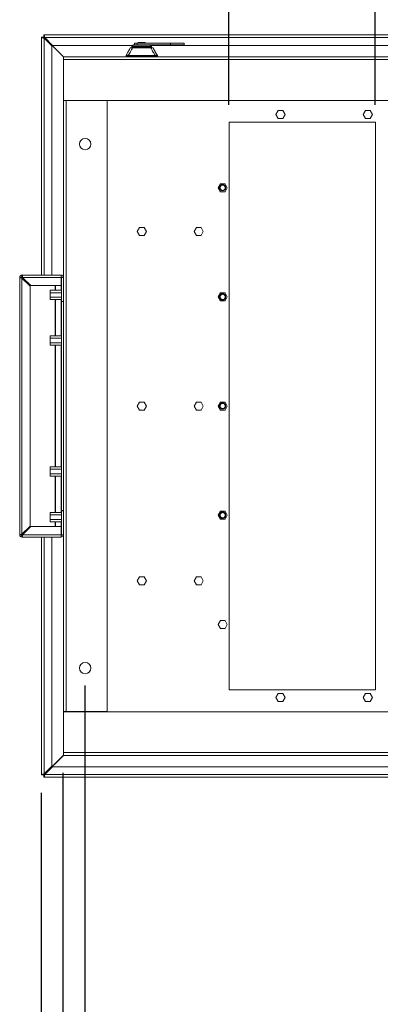
# Model space of a CAD drawing. Units: millimetres. Extents: x 63 to 8590, y 73 to 6123.
# Drawn here: x 1605 to 2018, y 1231 to 2359 of the extents above; entities that cross this region are included whole.
import ezdxf

# ---------------------------------------------------------------- set-up
doc = ezdxf.new("R2010")
doc.units = ezdxf.units.MM
doc.header["$LTSCALE"] = 5
doc.header["$PDSIZE"] = -1
doc.layers.add('Dimensions', color=7, linetype='Continuous')
doc.styles.get("Standard").update_dxf_attribs({"font": 'romans.shx', "width": 0.8})
doc.dimstyles.new('SLDDIMSTYLE2', dxfattribs={"dimscale": 10, "dimtxt": 2.5, "dimasz": 3.302, "dimexe": 1, "dimexo": 1, "dimgap": 0.926042, "dimtad": 1, "dimdec": 0, "dimrnd": 1e-09, "dimzin": 12, "dimdsep": 46, "dimtxsty": 'Standard', "dimcen": 2, "dimadec": 0, "dimazin": 3, "dimtfac": 1, "dimtdec": 0, "dimtmove": 0, "dimatfit": 0, "dimfxl": 1, "dimfrac": 2, "dimtolj": 1, "dimtzin": 12, "dimarcsym": 0})

# ---------------------------------------------------------------- blocks, each defined once
blk = doc.blocks.new('*D320')
at = {"layer": 'Defpoints', "color": 0, "transparency": 16777216}
for p in [(2214.9, 2548.3), (2047.4, 2241.2), (2214.9, 2241.2)]:
    blk.add_point(p, dxfattribs=at)
at = {"layer": 'Dimensions', "color": 0, "lineweight": -2, "transparency": 16777216}
for p, q in [((2047.4, 2261.2), (2047.4, 2568.3)), ((2214.9, 2261.2), (2214.9, 2568.3)), ((1981.4, 2548.3), (1915.3, 2548.3)), ((2047.4, 2548.3), (2214.9, 2548.3)), ((2281, 2548.3), (2347, 2548.3))]:
    blk.add_line(p, q, dxfattribs=at)
at = {"layer": 'Dimensions', "color": 0, "transparency": 16777216}
for points in [[(1981.4, 2559.3), (1981.4, 2537.3), (2047.4, 2548.3)], [(2281, 2559.3), (2281, 2537.3), (2214.9, 2548.3)]]:
    blk.add_solid(points, dxfattribs=at)
at = {"layer": 'Dimensions', "color": 0, "transparency": 16777216, "insert": (2131.2, 2616.9), "char_height": 50, "attachment_point": 2}
blk.add_mtext('\\A1;168', dxfattribs=at)
blk = doc.blocks.new('*D321')
at = {"layer": 'Defpoints', "color": 0, "transparency": 16777216}
for p in [(2012.4, 2647.4), (1844.9, 2241.2), (2012.4, 2241.2)]:
    blk.add_point(p, dxfattribs=at)
at = {"layer": 'Dimensions', "color": 0, "lineweight": -2, "transparency": 16777216}
for p, q in [((1844.9, 2261.2), (1844.9, 2667.4)), ((2012.4, 2261.2), (2012.4, 2667.4)), ((1778.9, 2647.4), (1712.8, 2647.4)), ((1844.9, 2647.4), (2012.4, 2647.4)), ((2078.5, 2647.4), (2144.5, 2647.4))]:
    blk.add_line(p, q, dxfattribs=at)
at = {"layer": 'Dimensions', "color": 0, "transparency": 16777216}
for points in [[(1778.9, 2658.4), (1778.9, 2636.4), (1844.9, 2647.4)], [(2078.5, 2658.4), (2078.5, 2636.4), (2012.4, 2647.4)]]:
    blk.add_solid(points, dxfattribs=at)
at = {"layer": 'Dimensions', "color": 0, "transparency": 16777216, "insert": (1928.7, 2716), "char_height": 50, "attachment_point": 2}
blk.add_mtext('\\A1;167', dxfattribs=at)
blk = doc.blocks.new('*D323')
at = {"layer": 'Defpoints', "color": 0, "transparency": 16777216}
for p in [(2047.4, 2445.9), (2012.4, 2241.2), (2047.4, 2241.2)]:
    blk.add_point(p, dxfattribs=at)
at = {"layer": 'Dimensions', "color": 0, "lineweight": -2, "transparency": 16777216}
for p, q in [((2012.4, 2261.2), (2012.4, 2465.9)), ((2047.4, 2261.2), (2047.4, 2465.9)), ((1946.4, 2445.9), (1727.6, 2445.9)), ((2047.4, 2445.9), (2012.4, 2445.9)), ((2113.5, 2445.9), (2179.5, 2445.9))]:
    blk.add_line(p, q, dxfattribs=at)
at = {"layer": 'Dimensions', "color": 0, "transparency": 16777216}
for points in [[(1946.4, 2456.9), (1946.4, 2434.9), (2012.4, 2445.9)], [(2113.5, 2456.9), (2113.5, 2434.9), (2047.4, 2445.9)]]:
    blk.add_solid(points, dxfattribs=at)
at = {"layer": 'Dimensions', "color": 0, "transparency": 16777216, "insert": (1778.5, 2514.4), "char_height": 50, "attachment_point": 2}
blk.add_mtext('\\A1;35', dxfattribs=at)
blk = doc.blocks.new('*D324')
at = {"layer": 'Defpoints', "color": 0, "transparency": 16777216}
for p in [(1679.9, 1616.2), (2379.9, 1616.2), (2379.9, 1149.8)]:
    blk.add_point(p, dxfattribs=at)
at = {"layer": 'Dimensions', "color": 0, "lineweight": -2, "transparency": 16777216}
for p, q in [((1679.9, 1596.2), (1679.9, 1129.8)), ((2379.9, 1596.2), (2379.9, 1129.8)), ((1746, 1149.8), (2313.9, 1149.8))]:
    blk.add_line(p, q, dxfattribs=at)
at = {"layer": 'Dimensions', "color": 0, "transparency": 16777216}
for points in [[(1746, 1160.8), (1746, 1138.8), (1679.9, 1149.8)], [(2313.9, 1160.8), (2313.9, 1138.8), (2379.9, 1149.8)]]:
    blk.add_solid(points, dxfattribs=at)
at = {"layer": 'Dimensions', "color": 0, "transparency": 16777216, "insert": (2024, 1218.3), "char_height": 50, "attachment_point": 2}
blk.add_mtext('\\A1;700', dxfattribs=at)
blk = doc.blocks.new('*D325')
at = {"layer": 'Defpoints', "color": 0, "transparency": 16777216}
for p in [(1654.9, 1516.2), (2404.9, 1518.8), (1654.9, 1050.5)]:
    blk.add_point(p, dxfattribs=at)
at = {"layer": 'Dimensions', "color": 0, "lineweight": -2, "transparency": 16777216}
for p, q in [((1654.9, 1496.2), (1654.9, 1030.5)), ((2404.9, 1498.8), (2404.9, 1030.5)), ((2338.9, 1050.5), (1721, 1050.5))]:
    blk.add_line(p, q, dxfattribs=at)
at = {"layer": 'Dimensions', "color": 0, "transparency": 16777216}
for points in [[(1721, 1061.5), (1721, 1039.5), (1654.9, 1050.5)], [(2338.9, 1061.5), (2338.9, 1039.5), (2404.9, 1050.5)]]:
    blk.add_solid(points, dxfattribs=at)
at = {"layer": 'Dimensions', "color": 0, "transparency": 16777216, "insert": (2024, 1119), "char_height": 50, "attachment_point": 2}
blk.add_mtext('\\A1;750', dxfattribs=at)
blk = doc.blocks.new('*D326')
at = {"layer": 'Defpoints', "color": 0, "transparency": 16777216}
for p in [(1629.9, 1493.3), (2429.9, 1493.3), (2429.9, 930.7)]:
    blk.add_point(p, dxfattribs=at)
at = {"layer": 'Dimensions', "color": 0, "lineweight": -2, "transparency": 16777216}
for p, q in [((1629.9, 1473.3), (1629.9, 910.7)), ((2429.9, 1473.3), (2429.9, 910.7)), ((1695.9, 930.7), (2363.9, 930.7))]:
    blk.add_line(p, q, dxfattribs=at)
at = {"layer": 'Dimensions', "color": 0, "transparency": 16777216}
for points in [[(1695.9, 941.7), (1695.9, 919.7), (1629.9, 930.7)], [(2363.9, 941.7), (2363.9, 919.7), (2429.9, 930.7)]]:
    blk.add_solid(points, dxfattribs=at)
at = {"layer": 'Dimensions', "color": 0, "transparency": 16777216, "insert": (2024, 999.2), "char_height": 50, "attachment_point": 2}
blk.add_mtext('\\A1;800', dxfattribs=at)

msp = doc.modelspace()

# ---------------------------------------------------------------- linework, layer by layer
at = {"color": 7, "linetype": 'Continuous', "lineweight": 18}
for p, q in [((1630.4, 2066.1), (1630.4, 2338.6)), ((1632.9, 2338.6), (1630.4, 2338.6)), ((1633, 2341.2), (2427.8, 2341.2)), ((1633, 2338.7), (1633, 2341.2)), ((1655.5, 2316.2), (1633.1, 2338.5)), ((1633.1, 2338.5), (1655.4, 2316.1)), ((1633.5, 2337.4), (1642.4, 2328.5)), ((1643.1, 2329.2), (1634.2, 2338.1)), ((2426.6, 2338.1), (1634.2, 2338.1)), ((1642.4, 2328.5), (1642.4, 2066.1)), ((1735.2, 2329.2), (1643.1, 2329.2)), ((1732, 2326.2), (1732.1, 2326.2)), ((1733.9, 2327.7), (1756.4, 2327.7)), ((1733.9, 2327.7), (1756.4, 2327.7)), ((1733.9, 2326.4), (1733.9, 2327.7)), ((1735.5, 2329.5), (1734, 2328.1)), ((1734, 2328.1), (1756.3, 2328.1)), ((1745.2, 2326.3), (1734.7, 2326.3)), ((1735.5, 2329.5), (1754.8, 2329.5)), ((1736.8, 2331.8), (1736.8, 2329.8)), ((1739.8, 2331.8), (1736.8, 2331.8)), ((1739.8, 2329.8), (1739.8, 2331.8)), ((1739.8, 2331.8), (1778.2, 2331.8)), ((1741.2, 2332.6), (1741.2, 2331.8)), ((1745.2, 2332.6), (1741.2, 2332.6)), ((1745.2, 2332.6), (1745.2, 2331.8)), ((1749.2, 2332.6), (1745.2, 2332.6)), ((1745.2, 2326.4), (1745.2, 2326.3)), ((1755.6, 2326.3), (1745.2, 2326.3)), ((1749.2, 2331.8), (1749.2, 2332.6)), ((1754.3, 2329.8), (1778.2, 2329.8)), ((1756.3, 2328.1), (1754.8, 2329.5)), ((2417.7, 2329.2), (1755.2, 2329.2)), ((1756.4, 2326.4), (1756.4, 2327.7)), ((1758.3, 2326.2), (1758.2, 2326.2)), ((1778.2, 2331.8), (1778.2, 2329.8)), ((1793.7, 2331.8), (1778.2, 2331.8)), ((1778.2, 2329.8), (1793.7, 2329.8)), ((1793.7, 2329.8), (1793.7, 2331.8)), ((1655.4, 2316.2), (1655.4, 2313.1)), ((2405.4, 2316.2), (1655.4, 2316.2)), ((1655.4, 2266.2), (1655.4, 2313.1)), ((2405.4, 2313.1), (1655.4, 2313.1)), ((1727.2, 2317.3), (1727.2, 2316.2)), ((1730.4, 2317.2), (1729.6, 2317.3)), ((1745.2, 2317.2), (1730.4, 2317.2)), ((1759.8, 2317.6), (1730.5, 2317.6)), ((1759.9, 2317.2), (1745.2, 2317.2)), ((1760.7, 2317.3), (1759.9, 2317.2)), ((1763.2, 2316.2), (1763.2, 2317.3)), ((1655.4, 2266.2), (1655.4, 2266)), ((2405.4, 2266.2), (1655.4, 2266.2)), ((1655.4, 2266), (1655.4, 1566.5)), ((1655.4, 2266), (1658.5, 2266)), ((1657.9, 2266.2), (1657.9, 2266)), ((1658.5, 2266), (1658.5, 1566.5)), ((1705.4, 2266), (1658.5, 2266)), ((1705.4, 2266), (1705.4, 1566.5)), ((1901.5, 2254.6), (1898.8, 2250)), ((1898.8, 2250), (1901.5, 2245.4)), ((1906.8, 2254.6), (1901.5, 2254.6)), ((1901.5, 2245.4), (1906.8, 2245.4)), ((1909.5, 2250), (1906.8, 2254.6)), ((1906.8, 2245.4), (1909.5, 2250)), ((2001.5, 2254.6), (1998.8, 2250)), ((1998.8, 2250), (2001.5, 2245.4)), ((2006.8, 2254.6), (2001.5, 2254.6)), ((2001.5, 2245.4), (2006.8, 2245.4)), ((2009.5, 2250), (2006.8, 2254.6)), ((2006.8, 2245.4), (2009.5, 2250)), ((1845.4, 2241.2), (2012.9, 2241.2)), ((1845.4, 1591.2), (1845.4, 2241.2)), ((2012.9, 1591.2), (2012.9, 2241.2)), ((1835.3, 2170.8), (1832.6, 2166.2)), ((1832.6, 2166.2), (1835.3, 2161.6)), ((1840.6, 2170.8), (1835.3, 2170.8)), ((1837.9, 2169.3), (1837.9, 2169.2)), ((1843.2, 2166.2), (1840.6, 2170.8)), ((1840.6, 2161.6), (1843.2, 2166.2)), ((1835.3, 2161.6), (1840.6, 2161.6)), ((1837.9, 2163.2), (1837.9, 2163.2)), ((1742.8, 2120.8), (1740.1, 2116.2)), ((1748.1, 2120.8), (1742.8, 2120.8)), ((1750.7, 2116.2), (1748.1, 2120.8)), ((1807.8, 2120.8), (1805.1, 2116.2)), ((1813.1, 2120.8), (1807.8, 2120.8)), ((1815.7, 2116.2), (1813.1, 2120.8)), ((1740.1, 2116.2), (1742.8, 2111.6)), ((1742.8, 2111.6), (1748.1, 2111.6)), ((1748.1, 2111.6), (1750.7, 2116.2)), ((1805.1, 2116.2), (1807.8, 2111.6)), ((1807.8, 2111.6), (1813.1, 2111.6)), ((1813.1, 2111.6), (1815.7, 2116.2)), ((1605.4, 1768.7), (1605.4, 2063.5)), ((1607.4, 2063.5), (1605.4, 2063.5)), ((1607.4, 2063.5), (1607.4, 2063.6)), ((1608.4, 2063.9), (1607.5, 2063.9)), ((1608, 2066.1), (1652.8, 2066.1)), ((1608, 2064.1), (1608, 2066.1)), ((1608.7, 2063.5), (1652.8, 2063.5)), ((1618.1, 2054.1), (1608.7, 2063.5)), ((1608.8, 2062.5), (1608.8, 2063.4)), ((1652.8, 2066.1), (1652.8, 2063.5)), ((1652.8, 2066.1), (1652.8, 2066.1)), ((1652.8, 2063.9), (1653.4, 2059.6)), ((1652.8, 2063.5), (1652.8, 2054.1)), ((1653.4, 2063.5), (1655.4, 2063.5)), ((1653.4, 2036.1), (1653.4, 2063.5)), ((1608, 2062.8), (1608, 1769.4)), ((1608, 2062.8), (1617.4, 2053.4)), ((1608.3, 2062.5), (1608.8, 2062.5)), ((1617.4, 2053.4), (1617.4, 1778.8)), ((1652.8, 2054.1), (1618.1, 2054.1)), ((1640.3, 2048.7), (1653.4, 2048.7)), ((1640.3, 2046), (1640.3, 2048.7)), ((1640.3, 2040.7), (1640.3, 2046)), ((1640.3, 2046), (1653.4, 2046)), ((1835.3, 2045.8), (1832.6, 2041.2)), ((1832.6, 2041.2), (1835.3, 2036.6)), ((1840.6, 2045.8), (1835.3, 2045.8)), ((1837.9, 2044.3), (1837.9, 2044.2)), ((1843.2, 2041.2), (1840.6, 2045.8)), ((1840.6, 2036.6), (1843.2, 2041.2)), ((1640.3, 2040.7), (1653.4, 2040.7)), ((1640.3, 2038.1), (1640.3, 2040.7)), ((1640.3, 2038.1), (1653.4, 2038.1)), ((1653.4, 2038.1), (1653.4, 2035.9)), ((1653.4, 2036.1), (1655.4, 2036.1)), ((1653.4, 2035.9), (1655.4, 2035.9)), ((1653.4, 1796.4), (1653.4, 2035.9)), ((1655.4, 2036.1), (1655.4, 2035.9)), ((1835.3, 2036.6), (1840.6, 2036.6)), ((1837.9, 2038.2), (1837.9, 2038.2)), ((1640.3, 1996.5), (1653.4, 1996.5)), ((1640.3, 1993.9), (1640.3, 1996.5)), ((1640.3, 1988.6), (1640.3, 1993.9)), ((1640.3, 1993.9), (1653.4, 1993.9)), ((1640.3, 1988.6), (1653.4, 1988.6)), ((1640.3, 1985.9), (1640.3, 1988.6)), ((1640.3, 1985.9), (1653.4, 1985.9)), ((1742.8, 1920.8), (1740.1, 1916.2)), ((1748.1, 1920.8), (1742.8, 1920.8)), ((1750.7, 1916.2), (1748.1, 1920.8)), ((1807.8, 1920.8), (1805.1, 1916.2)), ((1813.1, 1920.8), (1807.8, 1920.8)), ((1815.7, 1916.2), (1813.1, 1920.8)), ((1835.3, 1920.8), (1832.6, 1916.2)), ((1840.6, 1920.8), (1835.3, 1920.8)), ((1837.9, 1919.3), (1837.9, 1919.2)), ((1843.2, 1916.2), (1840.6, 1920.8)), ((1740.1, 1916.2), (1742.8, 1911.6)), ((1742.8, 1911.6), (1748.1, 1911.6)), ((1748.1, 1911.6), (1750.7, 1916.2)), ((1805.1, 1916.2), (1807.8, 1911.6)), ((1807.8, 1911.6), (1813.1, 1911.6)), ((1813.1, 1911.6), (1815.7, 1916.2)), ((1832.6, 1916.2), (1835.3, 1911.6)), ((1835.3, 1911.6), (1840.6, 1911.6)), ((1837.9, 1913.2), (1837.9, 1913.2)), ((1840.6, 1911.6), (1843.2, 1916.2)), ((1640.3, 1846.5), (1653.4, 1846.5)), ((1640.3, 1843.9), (1640.3, 1846.5)), ((1640.3, 1838.6), (1640.3, 1843.9)), ((1640.3, 1843.9), (1653.4, 1843.9)), ((1640.3, 1838.6), (1653.4, 1838.6)), ((1640.3, 1835.9), (1640.3, 1838.6)), ((1640.3, 1835.9), (1653.4, 1835.9)), ((1640.3, 1794.2), (1653.4, 1794.2)), ((1640.3, 1791.5), (1640.3, 1794.2)), ((1653.4, 1796.4), (1655.4, 1796.4)), ((1653.4, 1796.4), (1653.4, 1794.2)), ((1653.4, 1768.7), (1653.4, 1796.1)), ((1653.4, 1796.1), (1655.4, 1796.1)), ((1655.4, 1796.4), (1655.4, 1796.1)), ((1835.3, 1795.8), (1832.6, 1791.2)), ((1840.6, 1795.8), (1835.3, 1795.8)), ((1837.9, 1794.3), (1837.9, 1794.2)), ((1843.2, 1791.2), (1840.6, 1795.8)), ((1640.3, 1786.2), (1640.3, 1791.5)), ((1640.3, 1791.5), (1653.4, 1791.5)), ((1640.3, 1786.2), (1653.4, 1786.2)), ((1640.3, 1783.6), (1640.3, 1786.2)), ((1640.3, 1783.6), (1653.4, 1783.6)), ((1832.6, 1791.2), (1835.3, 1786.6)), ((1835.3, 1786.6), (1840.6, 1786.6)), ((1837.9, 1788.2), (1837.9, 1788.2)), ((1840.6, 1786.6), (1843.2, 1791.2)), ((1617.4, 1778.8), (1608, 1769.4)), ((1608.7, 1768.7), (1618.1, 1778.1)), ((1618.1, 1778.1), (1652.8, 1778.1)), ((1652.8, 1778.1), (1652.8, 1768.7)), ((1653.4, 1772.7), (1652.8, 1768.4)), ((1607.4, 1768.7), (1605.4, 1768.7)), ((1607.4, 1768.6), (1607.4, 1768.8)), ((1608.4, 1768.4), (1607.5, 1768.4)), ((1608, 1768.1), (1608, 1766.1)), ((1652.8, 1766.1), (1608, 1766.1)), ((1608.8, 1769.7), (1608.3, 1769.7)), ((1652.8, 1768.7), (1608.7, 1768.7)), ((1608.8, 1768.8), (1608.8, 1769.7)), ((1630.4, 1493.8), (1630.4, 1766.1)), ((1642.4, 1766.1), (1642.4, 1503.9)), ((1652.8, 1768.7), (1652.8, 1766.2)), ((1652.8, 1766.2), (1652.8, 1766.1)), ((1653.4, 1768.7), (1655.4, 1768.7)), ((1742.8, 1720.8), (1740.1, 1716.2)), ((1740.1, 1716.2), (1742.8, 1711.6)), ((1748.1, 1720.8), (1742.8, 1720.8)), ((1750.7, 1716.2), (1748.1, 1720.8)), ((1748.1, 1711.6), (1750.7, 1716.2)), ((1807.8, 1720.8), (1805.1, 1716.2)), ((1805.1, 1716.2), (1807.8, 1711.6)), ((1813.1, 1720.8), (1807.8, 1720.8)), ((1815.7, 1716.2), (1813.1, 1720.8)), ((1813.1, 1711.6), (1815.7, 1716.2)), ((1742.8, 1711.6), (1748.1, 1711.6)), ((1807.8, 1711.6), (1813.1, 1711.6)), ((1835.3, 1670.8), (1832.6, 1666.2)), ((1840.6, 1670.8), (1835.3, 1670.8)), ((1843.2, 1666.2), (1840.6, 1670.8)), ((1832.6, 1666.2), (1835.3, 1661.6)), ((1835.3, 1661.6), (1840.6, 1661.6)), ((1840.6, 1661.6), (1843.2, 1666.2)), ((1845.4, 1591.2), (2012.9, 1591.2)), ((1901.5, 1587.1), (1898.8, 1582.5)), ((1898.8, 1582.5), (1901.5, 1577.9)), ((1906.8, 1587.1), (1901.5, 1587.1)), ((1909.5, 1582.5), (1906.8, 1587.1)), ((1906.8, 1577.9), (1909.5, 1582.5)), ((2001.5, 1587.1), (1998.8, 1582.5)), ((1998.8, 1582.5), (2001.5, 1577.9)), ((2006.8, 1587.1), (2001.5, 1587.1)), ((2009.5, 1582.5), (2006.8, 1587.1)), ((2006.8, 1577.9), (2009.5, 1582.5)), ((1901.5, 1577.9), (1906.8, 1577.9)), ((2001.5, 1577.9), (2006.8, 1577.9)), ((1655.4, 1566.5), (1658.5, 1566.5)), ((1655.4, 1566.2), (1655.4, 1566.5)), ((1655.4, 1566.2), (2405.4, 1566.2)), ((1655.4, 1566.2), (1655.4, 1519.3)), ((1657.9, 1566.2), (1657.9, 1566.5)), ((1705.4, 1566.5), (1658.5, 1566.5)), ((1655.4, 1516.3), (1633.1, 1494)), ((1633.1, 1493.9), (1655.5, 1516.2)), ((1655.4, 1519.3), (2405.4, 1519.3)), ((1655.4, 1519.3), (1655.4, 1516.2)), ((1655.4, 1516.2), (2405.4, 1516.2)), ((1642.4, 1503.9), (1633.5, 1495)), ((1634.2, 1494.3), (1643.1, 1503.2)), ((1643.1, 1503.2), (2305.7, 1503.2)), ((1632.9, 1493.8), (1630.4, 1493.8)), ((1633, 1493.7), (1633, 1491.2)), ((2427.8, 1491.2), (1633, 1491.2)), ((2426.6, 1494.3), (1634.2, 1494.3))]:
    msp.add_line(p, q, dxfattribs=at)
at = {"color": 8, "linetype": 'Continuous', "lineweight": 18}
for p, q in [((1633.1, 2338.5), (1633.6, 2338.5)), ((1633.1, 2338.1), (1633.1, 2338.5)), ((1633.5, 2066.1), (1633.5, 2337.4)), ((1730.4, 2316.2), (1730.4, 2317.2)), ((1745.2, 2316.2), (1745.2, 2317.2)), ((1759.9, 2317.2), (1759.9, 2316.2)), ((1646.1, 2048.7), (1646.1, 2054.1)), ((1646.5, 2048.7), (1646.5, 2054.1)), ((1652.8, 2048.7), (1652.8, 2054.1)), ((1646.1, 1996.5), (1646.1, 2038.1)), ((1646.5, 1996.5), (1646.5, 2038.1)), ((1652.8, 1996.5), (1652.8, 2038.1)), ((1646.1, 1846.5), (1646.1, 1985.9)), ((1646.5, 1846.5), (1646.5, 1985.9)), ((1652.8, 1846.5), (1652.8, 1985.9)), ((1646.1, 1794.2), (1646.1, 1835.9)), ((1646.5, 1794.2), (1646.5, 1835.9)), ((1652.8, 1794.2), (1652.8, 1835.9)), ((1646.1, 1778.1), (1646.1, 1783.6)), ((1646.5, 1778.1), (1646.5, 1783.6)), ((1652.8, 1778.1), (1652.8, 1783.6)), ((1633.5, 1495), (1633.5, 1766.1)), ((1633.1, 1494), (1633.1, 1494.4)), ((1633.6, 1493.9), (1633.1, 1493.9))]:
    msp.add_line(p, q, dxfattribs=at)
at = {"color": 7, "linetype": 'Continuous', "lineweight": 18, "flags": 128}
for points in [[(1734.7, 2326.3), (1734.8, 2326.3), (1734.8, 2326.3), (1734.8, 2326.4), (1734.8, 2326.4), (1734.8, 2326.4), (1734.8, 2326.4), (1734.8, 2326.4), (1734.9, 2326.4)], [(1755.5, 2326.4), (1755.5, 2326.4), (1755.5, 2326.4), (1755.5, 2326.4), (1755.5, 2326.4), (1755.5, 2326.4), (1755.5, 2326.3), (1755.6, 2326.3), (1755.6, 2326.3)]]:
    msp.add_lwpolyline(points, dxfattribs=at)
at = {"color": 7, "linetype": 'Continuous', "lineweight": 18}
for centre, radius in [((1680.4, 2216.2), 6.5), ((1837.9, 2166.2), 3.6), ((1837.9, 2041.2), 3.6), ((1837.9, 1916.2), 3.6), ((1837.9, 1791.2), 3.6), ((1680.4, 1616.2), 6.5)]:
    msp.add_circle(centre, radius, dxfattribs=at)
for centre, radius, start, end in [((1732.5, 2325.9), 0.5, 90, 125.2628), ((1734.4, 2327.7), 0.5, 135, 180), ((1734.4, 2327.7), 0.5, 180, 183), ((1736.2, 2328.8), 1, 90, 135), ((1754.1, 2328.8), 1, 45, 90), ((1755.9, 2327.7), 0.5, 360, 45), ((1755.9, 2327.7), 0.5, 357, 360), ((1757.9, 2325.9), 0.5, 29.1, 90), ((1727.7, 2317.3), 0.5, 150.9004, 180.013), ((1727.7, 2317.3), 0.5, 150.9, 180), ((1730.5, 2317.2), 0.865, 147.9613, 172.9968), ((1731.5, 2317.2), 1.12, 162.6882, 180.9688), ((1758.8, 2317.2), 1.12, 359.0312, 17.3118), ((1759.8, 2317.2), 0.865, 7.0032, 32.0387), ((1762.7, 2317.3), 0.5, 359.987, 29.0996), ((1762.7, 2317.3), 0.5, 360, 29.1), ((1837.9, 2166.2), 3.05, 90, 270), ((1837.9, 2166.2), 3, 90, 270), ((1837.9, 2166.2), 3.05, 270, 90), ((1837.9, 2166.2), 3, 270, 90), ((1608, 2063.5), 2.6, 90, 180), ((1608, 2063.5), 0.6, 90, 180), ((1652.8, 2063.5), 2.6, 360, 90), ((1652.8, 2063.5), 0.6, 360, 90), ((1837.9, 2041.2), 3.05, 90, 270), ((1837.9, 2041.2), 3, 90, 270), ((1837.9, 2041.2), 3.05, 270, 90), ((1837.9, 2041.2), 3, 270, 90), ((1837.9, 1916.2), 3.05, 90, 270), ((1837.9, 1916.2), 3, 90, 270), ((1837.9, 1916.2), 3.05, 270, 90), ((1837.9, 1916.2), 3, 270, 90), ((1837.9, 1791.2), 3.05, 90, 270), ((1837.9, 1791.2), 3, 90, 270), ((1837.9, 1791.2), 3.05, 270, 90), ((1837.9, 1791.2), 3, 270, 90), ((1608, 1768.7), 2.6, 180, 270), ((1608, 1768.7), 0.6, 180, 270), ((1652.8, 1768.7), 2.6, 270, 360), ((1652.8, 1768.7), 0.6, 270, 360)]:
    msp.add_arc(centre, radius, start, end, dxfattribs=at)
for points, knots in [([(1630.4, 2338.6), (1630.5, 2338.5), (1630.5, 2338.3), (1631.2, 2338.1), (1632.1, 2337.8), (1632.9, 2337.6), (1633.4, 2337.4), (1633.5, 2337.4)], [0, 0, 0, 0, 0.257069, 0.478745, 0.700405, 0.922064, 1, 1, 1, 1]), ([(1632.9, 2338.6), (1632.9, 2338.5), (1633, 2338.2), (1633.2, 2337.8), (1633.4, 2337.5), (1633.5, 2337.4)], [0, 0, 0, 0, 0.354654, 0.7107107, 1, 1, 1, 1]), ([(1634.2, 2338.1), (1634.1, 2338.5), (1633.9, 2339.3), (1633.6, 2340.3), (1633.3, 2340.9), (1633.1, 2341.2), (1633, 2341.2), (1633, 2341.2)], [0, 0, 0, 0, 0.257069, 0.478745, 0.700405, 0.922064, 1, 1, 1, 1]), ([(1634.2, 2338.1), (1634.1, 2338.2), (1633.8, 2338.5), (1633.4, 2338.7), (1633.1, 2338.7), (1633, 2338.7)], [0, 0, 0, 0, 0.354654, 0.710711, 1, 1, 1, 1]), ([(1727.2, 2317.5), (1728.2, 2319.2), (1729.8, 2322.1), (1731.4, 2325), (1732, 2326.2)], [0, 0, 0, 0, 0.5883669, 1, 1, 1, 1]), ([(1729.7, 2317.6), (1730.7, 2319.2), (1732.3, 2322.1), (1734, 2325), (1734.7, 2326.3)], [0, 0, 0, 0, 0.559771, 1, 1, 1, 1]), ([(1732.2, 2326.3), (1732.2, 2326.3), (1732.1, 2326.3), (1732.1, 2326.2), (1732, 2326.2)], [0, 0, 0, 0, 0.504416, 1, 1, 1, 1]), ([(1734.7, 2326.3), (1734.3, 2326.3), (1733.5, 2326.3), (1732.6, 2326.3), (1732.1, 2326.2), (1732.1, 2326.2), (1732, 2326.2)], [0, 0, 0, 0, 0.253825, 0.505401, 0.754513, 1, 1, 1, 1]), ([(1732.5, 2326.4), (1732.5, 2326.4), (1732.5, 2326.4), (1733.1, 2326.4), (1733.9, 2326.4), (1734.5, 2326.4), (1734.9, 2326.4)], [0, 0, 0, 0, 0.28093, 0.560979, 0.779372, 1, 1, 1, 1]), ([(1734.9, 2326.4), (1736.7, 2326.4), (1740.1, 2326.4), (1743.6, 2326.4), (1745.2, 2326.4)], [0, 0, 0, 0, 0.557221, 1, 1, 1, 1]), ([(1754.1, 2329.8), (1754.1, 2329.8), (1754, 2329.8), (1753.5, 2329.8), (1752.4, 2329.8), (1750.6, 2329.8), (1748.1, 2329.8), (1745.2, 2329.8), (1742.2, 2329.8), (1739.8, 2329.8), (1737.9, 2329.8), (1736.8, 2329.8), (1736.3, 2329.8), (1736.2, 2329.8), (1736.2, 2329.8)], [0, 0, 0, 0, 0.0578218, 0.1258604, 0.2050767, 0.2953972, 0.3950046, 0.5, 0.6049954, 0.7046028, 0.7949233, 0.8741396, 0.9421782, 1, 1, 1, 1]), ([(1745.2, 2326.4), (1747.1, 2326.4), (1750.6, 2326.4), (1754, 2326.4), (1755.5, 2326.4)], [0, 0, 0, 0, 0.562687, 1, 1, 1, 1]), ([(1755.5, 2326.4), (1755.9, 2326.4), (1756.7, 2326.4), (1757.7, 2326.4), (1757.8, 2326.4), (1757.9, 2326.4)], [0, 0, 0, 0, 0.279479, 0.558688, 1, 1, 1, 1]), ([(1755.6, 2326.3), (1756.5, 2324.7), (1758.2, 2321.8), (1759.8, 2318.9), (1760.6, 2317.6)], [0, 0, 0, 0, 0.560237, 1, 1, 1, 1]), ([(1758.3, 2326.2), (1758.3, 2326.2), (1758.3, 2326.2), (1758.2, 2326.2), (1758.2, 2326.3)], [0, 0, 0, 0, 0.4992619, 1, 1, 1, 1]), ([(1763.1, 2317.5), (1762.2, 2319.1), (1760.6, 2322), (1759, 2324.9), (1758.3, 2326.2)], [0, 0, 0, 0, 0.560016, 1, 1, 1, 1]), ([(1729.7, 2317.6), (1729.3, 2317.7), (1728.6, 2317.8), (1727.5, 2317.7), (1727.3, 2317.6), (1727.2, 2317.5)], [0, 0, 0, 0, 0.2827325, 0.5643631, 1, 1, 1, 1]), ([(1729.6, 2317.3), (1729.3, 2317.3), (1728.6, 2317.4), (1727.8, 2317.4), (1727.3, 2317.3), (1727.2, 2317.3), (1727.2, 2317.3)], [0, 0, 0, 0, 0.238856, 0.499488, 0.749667, 1, 1, 1, 1]), ([(1727.2, 2317.3), (1727.2, 2317.3), (1727.2, 2317.3), (1727.2, 2317.3), (1727.2, 2317.3)], [0, 0, 0, 0, 0.5599999, 1, 1, 1, 1]), ([(1729.7, 2317.6), (1729.9, 2317.6), (1730.1, 2317.6), (1730.4, 2317.6), (1730.5, 2317.6)], [0, 0, 0, 0, 0.561334, 1, 1, 1, 1]), ([(1759.8, 2317.6), (1760, 2317.6), (1760.2, 2317.6), (1760.5, 2317.6), (1760.6, 2317.6)], [0, 0, 0, 0, 0.5582957, 1, 1, 1, 1]), ([(1763.1, 2317.5), (1763, 2317.6), (1762.9, 2317.7), (1762.1, 2317.8), (1761.2, 2317.7), (1760.6, 2317.6)], [0, 0, 0, 0, 0.277221, 0.558027, 1, 1, 1, 1]), ([(1763.2, 2317.3), (1763.1, 2317.3), (1763, 2317.3), (1762.5, 2317.4), (1761.7, 2317.4), (1761, 2317.3), (1760.7, 2317.3)], [0, 0, 0, 0, 0.249936, 0.500347, 0.761065, 1, 1, 1, 1]), ([(1763.2, 2317.3), (1763.2, 2317.3), (1763.2, 2317.3), (1763.2, 2317.3), (1763.2, 2317.3)], [0, 0, 0, 0, 0.56, 1, 1, 1, 1]), ([(1605.4, 2063.5), (1605.4, 2063.5), (1605.5, 2063.4), (1606, 2063.2), (1606.7, 2063), (1607.4, 2062.9), (1607.9, 2062.8), (1608, 2062.8)], [0, 0, 0, 0, 0.249108, 0.467106, 0.685097, 0.903089, 1, 1, 1, 1]), ([(1607.4, 2063.5), (1607.4, 2063.5), (1607.4, 2063.3), (1607.6, 2063.2), (1607.8, 2063), (1607.9, 2062.9), (1608, 2062.8)], [0, 0, 0, 0, 0.259115, 0.527931, 0.796784, 1, 1, 1, 1]), ([(1608.7, 2063.5), (1608.7, 2063.9), (1608.5, 2064.5), (1608.4, 2065.3), (1608.2, 2065.9), (1608.1, 2066.1), (1608, 2066.1), (1608, 2066.1)], [0, 0, 0, 0, 0.249108, 0.467106, 0.685097, 0.903089, 1, 1, 1, 1]), ([(1608.7, 2063.5), (1608.7, 2063.6), (1608.5, 2063.8), (1608.3, 2064), (1608.2, 2064.1), (1608.1, 2064.1), (1608, 2064.1)], [0, 0, 0, 0, 0.259115, 0.527931, 0.796784, 1, 1, 1, 1]), ([(1652.8, 2063.9), (1653, 2059.2), (1653.2, 2054.1), (1653.2, 2049.1), (1653.2, 2048.7)], [0, 0, 0, 0, 0.921163, 1, 1, 1, 1]), ([(1653.2, 1783.6), (1653.2, 1783.2), (1653.2, 1778.1), (1653, 1773), (1652.8, 1768.4)], [0, 0, 0, 0, 0.078837, 1, 1, 1, 1]), ([(1608, 1769.4), (1607.7, 1769.4), (1607, 1769.3), (1606.2, 1769.1), (1605.7, 1769), (1605.4, 1768.8), (1605.4, 1768.8), (1605.4, 1768.7)], [0, 0, 0, 0, 0.249108, 0.467106, 0.685097, 0.903089, 1, 1, 1, 1]), ([(1608, 1769.4), (1607.9, 1769.4), (1607.8, 1769.3), (1607.6, 1769.1), (1607.4, 1768.9), (1607.4, 1768.8), (1607.4, 1768.7)], [0, 0, 0, 0, 0.259115, 0.527931, 0.796784, 1, 1, 1, 1]), ([(1608, 1766.1), (1608.1, 1766.2), (1608.2, 1766.2), (1608.3, 1766.8), (1608.5, 1767.5), (1608.6, 1768.2), (1608.7, 1768.6), (1608.7, 1768.7)], [0, 0, 0, 0, 0.249108, 0.467106, 0.685097, 0.903089, 1, 1, 1, 1]), ([(1608, 1768.1), (1608.1, 1768.1), (1608.2, 1768.2), (1608.4, 1768.3), (1608.6, 1768.5), (1608.7, 1768.7), (1608.7, 1768.7)], [0, 0, 0, 0, 0.259115, 0.527931, 0.796784, 1, 1, 1, 1]), ([(1633.5, 1495), (1633.1, 1494.9), (1632.3, 1494.7), (1631.3, 1494.4), (1630.7, 1494.2), (1630.4, 1493.9), (1630.4, 1493.8), (1630.4, 1493.8)], [0, 0, 0, 0, 0.257069, 0.478745, 0.700405, 0.922064, 1, 1, 1, 1]), ([(1633.5, 1495), (1633.4, 1494.9), (1633.2, 1494.6), (1632.9, 1494.2), (1632.9, 1493.9), (1632.9, 1493.8)], [0, 0, 0, 0, 0.354654, 0.710711, 1, 1, 1, 1]), ([(1633, 1491.2), (1633.1, 1491.3), (1633.3, 1491.4), (1633.6, 1492), (1633.8, 1492.9), (1634.1, 1493.7), (1634.2, 1494.2), (1634.2, 1494.3)], [0, 0, 0, 0, 0.2570694, 0.4787451, 0.7004046, 0.922064, 1, 1, 1, 1]), ([(1633, 1493.7), (1633.1, 1493.7), (1633.4, 1493.8), (1633.8, 1494), (1634.1, 1494.2), (1634.2, 1494.3)], [0, 0, 0, 0, 0.354654, 0.710711, 1, 1, 1, 1])]:
    msp.add_open_spline(points, degree=3, knots=knots, dxfattribs=at)
for points in [[(1633.1, 2338.5), (1633, 2338.5), (1632.9, 2338.6), (1632.9, 2338.6), (1632.9, 2338.6)], [(1633, 2338.7), (1633, 2338.7), (1633.1, 2338.7), (1633.1, 2338.6), (1633.1, 2338.5)], [(1632.9, 1493.8), (1632.9, 1493.8), (1632.9, 1493.9), (1633, 1493.9), (1633.1, 1494)], [(1633.1, 1493.9), (1633.1, 1493.8), (1633.1, 1493.7), (1633, 1493.7), (1633, 1493.7)]]:
    msp.add_open_spline(points, degree=3, dxfattribs=at)
at = {"color": 8, "linetype": 'Continuous', "lineweight": 18}
msp.add_open_spline([(1758.2, 2326.2), (1758.2, 2326.2), (1758.1, 2326.2), (1757.7, 2326.3), (1756.8, 2326.3), (1756, 2326.3), (1755.6, 2326.3)], degree=3, knots=[0, 0, 0, 0, 0.196346, 0.462024, 0.730506, 1, 1, 1, 1], dxfattribs=at)

# ---------------------------------------------------------------- dimensions: what is measured, and where the dimension line sits
at = {"layer": 'Dimensions'}
for base, p1, p2, picture, middle in [((2012.4101809, 2647.4390323), (1844.9101809, 2241.2123843), (2012.4101809, 2241.2123843), '*D321', (1928.6601809, 2647.4390323)), ((2214.9101809, 2548.3343585), (2047.4101809, 2241.2123843), (2214.9101809, 2241.2123843), '*D320', (2131.1601809, 2548.3343585)), ((2047.4, 2445.9), (2012.4, 2241.2), (2047.4, 2241.2), '*D323', (1778.5, 2445.9)), ((2379.9, 1149.8), (1679.9, 1616.2), (2379.9, 1616.2), '*D324', (2024, 1149.8)), ((1654.9, 1050.5), (2404.9, 1518.8), (1654.9, 1516.2), '*D325', (2024, 1050.5)), ((2429.9, 930.7), (1629.9, 1493.3), (2429.9, 1493.3), '*D326', (2024, 930.7))]:
    dim = msp.add_linear_dim(base=base, p1=p1, p2=p2, dimstyle='SLDDIMSTYLE2', override={"dimscale": 20}, dxfattribs=at)
    dim.commit()
    dim.dimension.update_dxf_attribs({"geometry": picture, "text_midpoint": middle, "dimtype": 160})

doc.saveas('drawing.dxf')
